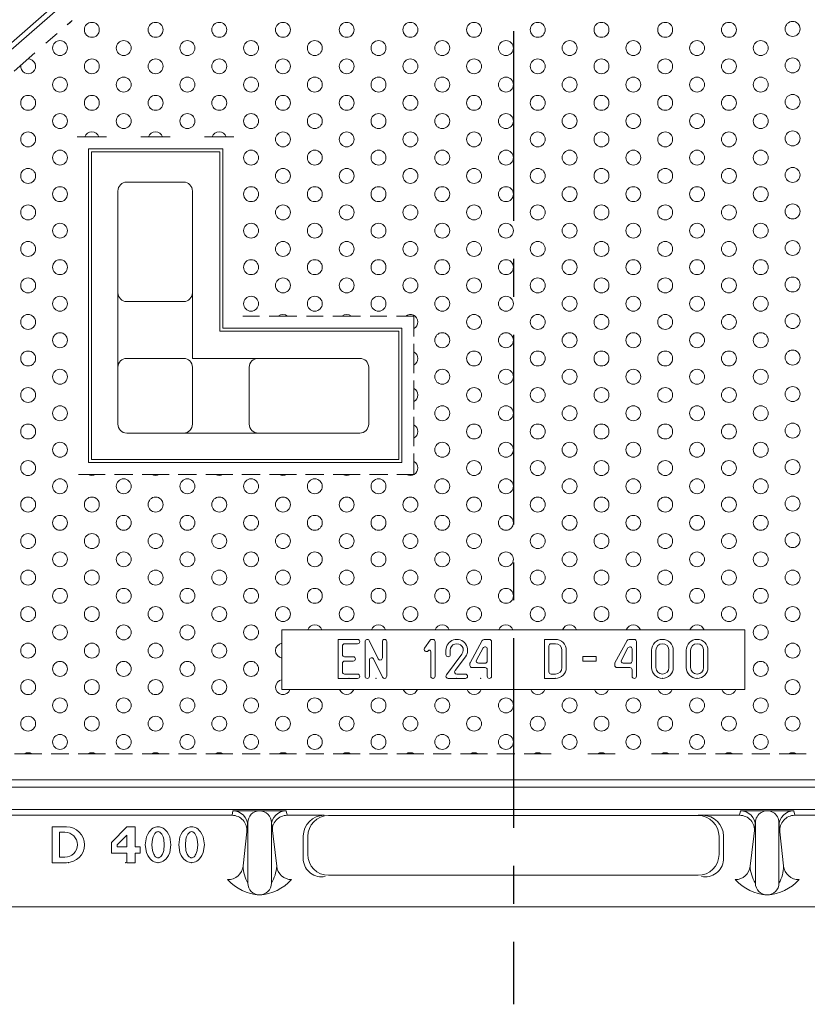
# Model space of a CAD drawing. Units: millimetres. Extents: x 0 to 6094, y 0 to 4309.
# Drawn here: x 3204 to 3468, y 2267 to 2597 of the extents above; entities that cross this region are included whole.
import ezdxf

# ---------------------------------------------------------------- set-up
doc = ezdxf.new("R2010")
doc.units = ezdxf.units.MM
doc.header["$LTSCALE"] = 2
doc.linetypes.add('CENTER', pattern=[50.8, 31.75, -6.35, 6.35, -6.35])

msp = doc.modelspace()

# ---------------------------------------------------------------- linework, layer by layer
at = {"color": 5, "linetype": 'CENTER'}
msp.add_line((3369.2321, 3202.6627), (3369.2321, 2267.3529), dxfattribs=at)
at = {"lineweight": 0}
for p, q in [((3013.5515, 2425.2442), (3724.53, 3046.7714)), ((3013.9342, 2423.2442), (3724.9126, 3044.7714)), ((3219.7803, 2595.2225), (3221.4374, 2596.6711)), ((3212.663, 2589.0007), (3216.4421, 2592.3043)), ((3201.9978, 2579.6773), (3208.9587, 2585.7624)), ((3223.1354, 2557.6745), (3232.9955, 2557.6745)), ((3244.4687, 2557.6745), (3254.3288, 2557.6745)), ((3265.802, 2557.6745), (3275.6622, 2557.6745)), ((3226.8988, 2553.6745), (3271.8988, 2553.6745)), ((3226.8988, 2553.6745), (3226.8988, 2448.6745)), ((3227.8988, 2552.6745), (3227.8988, 2449.6745)), ((3227.8988, 2552.6745), (3270.8988, 2552.6745)), ((3270.8988, 2492.6745), (3270.8988, 2552.6745)), ((3271.8988, 2493.6745), (3271.8988, 2553.6745)), ((3258.7713, 2542.547), (3239.7713, 2542.547)), ((3236.7713, 2505.547), (3236.7713, 2539.547)), ((3261.7713, 2505.547), (3261.7713, 2539.547)), ((3236.7713, 2505.547), (3236.7713, 2480.547)), ((3261.7713, 2505.547), (3261.7713, 2483.547)), ((3258.7713, 2502.547), (3239.7713, 2502.547)), ((3278.6349, 2497.6745), (3284.1626, 2497.6745)), ((3287.459, 2497.6745), (3296.6719, 2497.6745)), ((3299.9682, 2497.6745), (3305.4959, 2497.6745)), ((3318.0052, 2497.6745), (3308.7923, 2497.6745)), ((3321.3016, 2497.6745), (3326.8293, 2497.6745)), ((3330.1257, 2497.6745), (3335.8988, 2497.6745)), ((3335.8988, 2490.868), (3335.8988, 2497.6745)), ((3330.8988, 2492.6745), (3270.8988, 2492.6745)), ((3331.8988, 2493.6745), (3271.8988, 2493.6745)), ((3330.8988, 2449.6745), (3330.8988, 2492.6745)), ((3331.8988, 2448.6745), (3331.8988, 2493.6745)), ((3335.8988, 2478.6458), (3335.8988, 2488.3698)), ((3239.7713, 2483.547), (3258.7713, 2483.547)), ((3261.7713, 2483.547), (3283.7713, 2483.547)), ((3283.7713, 2483.547), (3317.7713, 2483.547)), ((3236.7713, 2461.547), (3236.7713, 2480.547)), ((3261.7713, 2461.547), (3261.7713, 2480.547)), ((3280.7713, 2461.547), (3280.7713, 2480.547)), ((3320.7713, 2461.547), (3320.7713, 2480.547)), ((3335.8988, 2466.4236), (3335.8988, 2476.1476)), ((3335.8988, 2454.2014), (3335.8988, 2463.9253)), ((3239.7713, 2458.547), (3258.7713, 2458.547)), ((3258.7713, 2458.547), (3283.7713, 2458.547)), ((3283.7713, 2458.547), (3317.7713, 2458.547)), ((3226.8988, 2448.6745), (3331.8988, 2448.6745)), ((3227.8988, 2449.6745), (3330.8988, 2449.6745)), ((3335.8988, 2449.6745), (3335.8988, 2451.7031)), ((3335.8988, 2449.6745), (3335.8988, 2444.6745)), ((3232.5716, 2444.6745), (3223.5593, 2444.6745)), ((3241.8048, 2444.6745), (3235.6594, 2444.6745)), ((3253.9049, 2444.6745), (3244.8926, 2444.6745)), ((3263.1381, 2444.6745), (3256.9927, 2444.6745)), ((3275.2383, 2444.6745), (3266.2259, 2444.6745)), ((3284.4714, 2444.6745), (3278.3261, 2444.6745)), ((3296.5716, 2444.6745), (3287.5593, 2444.6745)), ((3305.8048, 2444.6745), (3299.6594, 2444.6745)), ((3317.9049, 2444.6745), (3308.8926, 2444.6745)), ((3327.1381, 2444.6745), (3320.9927, 2444.6745)), ((3335.8988, 2444.6745), (3330.2259, 2444.6745)), ((3291.7321, 2372.6745), (3291.7321, 2392.6745)), ((3291.7321, 2392.6745), (3446.7321, 2392.6745)), ((3297.802, 2392.6745), (3307.6622, 2392.6745)), ((3319.1354, 2392.6745), (3328.9955, 2392.6745)), ((3350.3288, 2392.6745), (3340.4687, 2392.6745)), ((3371.6622, 2392.6745), (3361.802, 2392.6745)), ((3392.9955, 2392.6745), (3383.1354, 2392.6745)), ((3414.3288, 2392.6745), (3404.4687, 2392.6745)), ((3435.6622, 2392.6745), (3425.802, 2392.6745)), ((3446.7321, 2372.6745), (3446.7321, 2392.6745)), ((3310.5484, 2376.4379), (3310.5484, 2389.4879)), ((3310.5484, 2389.4879), (3317.0734, 2389.4879)), ((3342.2831, 2389.4879), (3341.9355, 2389.4879)), ((3361.1831, 2389.4879), (3359.4385, 2389.4879)), ((3383.3073, 2389.4879), (3379.6823, 2389.4879)), ((3379.6823, 2389.4879), (3379.6823, 2376.4379)), ((3409.6955, 2389.4879), (3407.9509, 2389.4879)), ((3311.9984, 2387.3129), (3311.9984, 2384.4129)), ((3312.7234, 2388.0379), (3317.0734, 2388.0379)), ((3319.5484, 2388.7629), (3319.5484, 2377.1629)), ((3320.9218, 2389.0871), (3323.9749, 2382.981)), ((3325.3484, 2383.3052), (3325.3484, 2388.7629)), ((3326.7984, 2377.1629), (3326.7984, 2388.7629)), ((3341.3416, 2389.1787), (3339.4789, 2386.5185)), ((3343.0081, 2377.1629), (3343.0081, 2388.7629)), ((3354.7466, 2381.6752), (3358.802, 2389.1101)), ((3356.8946, 2382.5851), (3359.0966, 2386.6221)), ((3360.4581, 2382.2379), (3360.4581, 2386.2749)), ((3361.9081, 2377.1629), (3361.9081, 2388.7629)), ((3381.1323, 2387.3129), (3381.1323, 2378.6129)), ((3383.3073, 2388.0379), (3381.8573, 2388.0379)), ((3403.259, 2381.6752), (3407.3144, 2389.1101)), ((3405.407, 2382.5851), (3407.609, 2386.6221)), ((3408.9705, 2382.2379), (3408.9705, 2386.2749)), ((3410.4205, 2377.1629), (3410.4205, 2388.7629)), ((3312.7234, 2383.6879), (3315.6234, 2383.6879)), ((3320.9984, 2382.6206), (3320.9984, 2377.1629)), ((3322.3718, 2382.9448), (3325.4249, 2376.8387)), ((3341.5581, 2377.1629), (3341.5581, 2385.3524)), ((3346.6581, 2385.8629), (3346.6581, 2384.4129)), ((3352.0231, 2384.5579), (3346.8031, 2377.5979)), ((3348.1081, 2385.8629), (3348.1081, 2384.4129)), ((3353.1831, 2383.6879), (3349.7031, 2379.0479)), ((3385.4823, 2385.8629), (3385.4823, 2380.0629)), ((3386.9323, 2380.0629), (3386.9323, 2385.8629)), ((3396.9908, 2383.7521), (3392.526, 2383.7521)), ((3392.526, 2383.7521), (3392.526, 2382.1876)), ((3396.9908, 2382.1876), (3396.9908, 2383.7521)), ((3415.5175, 2385.8629), (3415.5175, 2380.0629)), ((3416.9675, 2385.8629), (3416.9675, 2380.0629)), ((3421.3175, 2385.8629), (3421.3175, 2380.0629)), ((3422.7675, 2380.0629), (3422.7675, 2385.8629)), ((3427.143, 2385.8629), (3427.143, 2380.0629)), ((3428.593, 2385.8629), (3428.593, 2380.0629)), ((3432.943, 2385.8629), (3432.943, 2380.0629)), ((3434.393, 2380.0629), (3434.393, 2385.8629)), ((3311.9984, 2381.5129), (3311.9984, 2378.6129)), ((3315.6234, 2382.2379), (3312.7234, 2382.2379)), ((3354.6581, 2380.7879), (3354.6581, 2381.328)), ((3359.7331, 2380.0629), (3355.3831, 2380.0629)), ((3359.7331, 2381.5129), (3357.5311, 2381.5129)), ((3360.4581, 2377.1629), (3360.4581, 2379.3379)), ((3392.526, 2382.1876), (3396.9908, 2382.1876)), ((3403.1705, 2380.7879), (3403.1705, 2381.328)), ((3408.2455, 2380.0629), (3403.8955, 2380.0629)), ((3408.2455, 2381.5129), (3406.0434, 2381.5129)), ((3408.9705, 2377.1629), (3408.9705, 2379.3379)), ((3310.5484, 2376.4379), (3317.0734, 2376.4379)), ((3312.7234, 2377.8879), (3317.0734, 2377.8879)), ((3353.1831, 2376.4379), (3347.3831, 2376.4379)), ((3353.1831, 2377.8879), (3350.2831, 2377.8879)), ((3383.3073, 2376.4379), (3379.6823, 2376.4379)), ((3383.3073, 2377.8879), (3381.8573, 2377.8879)), ((3446.7321, 2372.6745), (3291.7321, 2372.6745)), ((3318.3288, 2372.6745), (3308.4687, 2372.6745)), ((3329.802, 2372.6745), (3339.6622, 2372.6745)), ((3351.1354, 2372.6745), (3360.9955, 2372.6745)), ((3382.3288, 2372.6745), (3372.4687, 2372.6745)), ((3393.802, 2372.6745), (3403.6622, 2372.6745)), ((3415.1354, 2372.6745), (3424.9955, 2372.6745)), ((3202.1996, 2351.1745), (3211.2646, 2351.1745)), ((3214.3988, 2351.1745), (3220.3988, 2351.1745)), ((3223.533, 2351.1745), (3232.5979, 2351.1745)), ((3235.7321, 2351.1745), (3241.7321, 2351.1745)), ((3244.8663, 2351.1745), (3253.9312, 2351.1745)), ((3257.0654, 2351.1745), (3263.0654, 2351.1745)), ((3266.1996, 2351.1745), (3275.2646, 2351.1745)), ((3278.3988, 2351.1745), (3284.3988, 2351.1745)), ((3287.533, 2351.1745), (3296.5979, 2351.1745)), ((3299.7321, 2351.1745), (3305.7321, 2351.1745)), ((3308.8663, 2351.1745), (3317.9312, 2351.1745)), ((3321.0654, 2351.1745), (3327.0654, 2351.1745)), ((3330.1996, 2351.1745), (3339.2646, 2351.1745)), ((3342.3988, 2351.1745), (3348.3988, 2351.1745)), ((3351.533, 2351.1745), (3360.5979, 2351.1745)), ((3363.7321, 2351.1745), (3369.7321, 2351.1745)), ((3372.8663, 2351.1745), (3381.9312, 2351.1745)), ((3394.1996, 2351.1745), (3403.2646, 2351.1745)), ((3415.533, 2351.1745), (3424.5979, 2351.1745)), ((3427.7321, 2351.1745), (3433.7321, 2351.1745)), ((3436.8663, 2351.1745), (3445.9312, 2351.1745)), ((3449.0654, 2351.1745), (3455.0654, 2351.1745)), ((3458.1996, 2351.1745), (3467.2646, 2351.1745)), ((3757.2321, 2340.0078), (2981.2321, 2340.0078)), ((3755.7321, 2342.5078), (2982.7321, 2342.5078)), ((3757.7321, 2332.5078), (2980.7321, 2332.5078)), ((3275.0151, 2330.6202), (3123.4904, 2330.6202)), ((3275.287, 2332.1145), (3275.0151, 2330.6202)), ((3293.1772, 2332.1145), (3275.287, 2332.1145)), ((3293.1772, 2332.1145), (3293.4904, 2330.6202)), ((3305.8692, 2330.6202), (3293.4904, 2330.6202)), ((3307.3692, 2330.5218), (3431.095, 2330.5218)), ((3444.9738, 2330.6202), (3431.095, 2330.6202)), ((3445.287, 2332.1145), (3444.9738, 2330.6202)), ((3445.287, 2332.1145), (3463.1772, 2332.1145)), ((3463.1772, 2332.1145), (3463.4491, 2330.6202)), ((3463.4491, 2330.6202), (3614.9738, 2330.6202)), ((3214.8156, 2314.7529), (3214.8156, 2326.7529)), ((3214.8156, 2326.7529), (3219.6156, 2326.7529)), ((3234.5929, 2321.5529), (3239.7929, 2326.7529)), ((3242.5929, 2326.7529), (3239.7929, 2326.7529)), ((3242.5929, 2320.1129), (3242.5929, 2326.7529)), ((3249.3848, 2326.6317), (3248.9532, 2326.4766)), ((3249.8164, 2326.7228), (3249.3848, 2326.6317)), ((3250.248, 2326.7529), (3249.8164, 2326.7228)), ((3250.6796, 2326.7228), (3250.248, 2326.7529)), ((3251.1112, 2326.6317), (3250.6796, 2326.7228)), ((3251.5428, 2326.4766), (3251.1112, 2326.6317)), ((3260.6017, 2326.6317), (3260.1701, 2326.4766)), ((3261.0333, 2326.7228), (3260.6017, 2326.6317)), ((3261.4649, 2326.7529), (3261.0333, 2326.7228)), ((3261.8965, 2326.7228), (3261.4649, 2326.7529)), ((3262.3281, 2326.6317), (3261.8965, 2326.7228)), ((3262.7597, 2326.4766), (3262.3281, 2326.6317)), ((3278.7267, 2313.6487), (3280.287, 2328.1694)), ((3280.287, 2307.9529), (3280.287, 2328.1694)), ((3288.1772, 2328.1694), (3288.1772, 2307.9529)), ((3289.9601, 2313.5826), (3288.1772, 2328.1694)), ((3448.5041, 2313.5826), (3450.287, 2328.1694)), ((3450.287, 2328.1694), (3450.287, 2307.9529)), ((3458.1772, 2307.9529), (3458.1772, 2328.1694)), ((3459.7374, 2313.6487), (3458.1772, 2328.1694)), ((3217.2156, 2316.5929), (3217.2156, 2324.9129)), ((3217.2156, 2324.9129), (3219.0556, 2324.9129)), ((3236.5929, 2320.7245), (3239.7929, 2323.9245)), ((3239.7929, 2320.1129), (3239.7929, 2323.9245)), ((3246.3636, 2323.3683), (3245.932, 2320.7529)), ((3246.7952, 2324.3529), (3246.3636, 2323.3683)), ((3247.2268, 2325.0378), (3246.7952, 2324.3529)), ((3247.6584, 2325.5529), (3247.2268, 2325.0378)), ((3248.09, 2325.9491), (3247.6584, 2325.5529)), ((3248.5216, 2326.252), (3248.09, 2325.9491)), ((3248.584, 2323.3929), (3248.376, 2322.6708)), ((3248.9532, 2326.4766), (3248.5216, 2326.252)), ((3248.792, 2323.8951), (3248.584, 2323.3929)), ((3249, 2324.2729), (3248.792, 2323.8951)), ((3249.208, 2324.5634), (3249, 2324.2729)), ((3249.416, 2324.7856), (3249.208, 2324.5634)), ((3249.624, 2324.9503), (3249.416, 2324.7856)), ((3249.832, 2325.064), (3249.624, 2324.9503)), ((3250.04, 2325.1309), (3249.832, 2325.064)), ((3250.248, 2325.1529), (3250.04, 2325.1309)), ((3250.456, 2325.1309), (3250.248, 2325.1529)), ((3250.664, 2325.064), (3250.456, 2325.1309)), ((3250.872, 2324.9503), (3250.664, 2325.064)), ((3251.08, 2324.7856), (3250.872, 2324.9503)), ((3251.288, 2324.5634), (3251.08, 2324.7856)), ((3251.496, 2324.2729), (3251.288, 2324.5634)), ((3251.704, 2323.8951), (3251.496, 2324.2729)), ((3251.9744, 2326.252), (3251.5428, 2326.4766)), ((3251.912, 2323.3929), (3251.704, 2323.8951)), ((3252.12, 2322.6708), (3251.912, 2323.3929)), ((3252.406, 2325.9491), (3251.9744, 2326.252)), ((3252.8376, 2325.5529), (3252.406, 2325.9491)), ((3253.2692, 2325.0378), (3252.8376, 2325.5529)), ((3253.7008, 2324.3529), (3253.2692, 2325.0378)), ((3254.1324, 2323.3683), (3253.7008, 2324.3529)), ((3254.564, 2320.7529), (3254.1324, 2323.3683)), ((3257.5805, 2323.3683), (3257.1489, 2320.7529)), ((3258.0121, 2324.3529), (3257.5805, 2323.3683)), ((3258.4437, 2325.0378), (3258.0121, 2324.3529)), ((3258.8753, 2325.5529), (3258.4437, 2325.0378)), ((3259.3069, 2325.9491), (3258.8753, 2325.5529)), ((3259.7385, 2326.252), (3259.3069, 2325.9491)), ((3259.8009, 2323.3929), (3259.5929, 2322.6708)), ((3260.1701, 2326.4766), (3259.7385, 2326.252)), ((3260.0089, 2323.8951), (3259.8009, 2323.3929)), ((3260.2169, 2324.2729), (3260.0089, 2323.8951)), ((3260.4249, 2324.5634), (3260.2169, 2324.2729)), ((3260.6329, 2324.7856), (3260.4249, 2324.5634)), ((3260.8409, 2324.9503), (3260.6329, 2324.7856)), ((3261.0489, 2325.064), (3260.8409, 2324.9503)), ((3261.2569, 2325.1309), (3261.0489, 2325.064)), ((3261.4649, 2325.1529), (3261.2569, 2325.1309)), ((3261.6729, 2325.1309), (3261.4649, 2325.1529)), ((3261.8809, 2325.064), (3261.6729, 2325.1309)), ((3262.0889, 2324.9503), (3261.8809, 2325.064)), ((3262.2969, 2324.7856), (3262.0889, 2324.9503)), ((3262.5049, 2324.5634), (3262.2969, 2324.7856)), ((3262.7129, 2324.2729), (3262.5049, 2324.5634)), ((3262.9209, 2323.8951), (3262.7129, 2324.2729)), ((3263.1913, 2326.252), (3262.7597, 2326.4766)), ((3263.1289, 2323.3929), (3262.9209, 2323.8951)), ((3263.3369, 2322.6708), (3263.1289, 2323.3929)), ((3263.6229, 2325.9491), (3263.1913, 2326.252)), ((3264.0545, 2325.5529), (3263.6229, 2325.9491)), ((3264.4861, 2325.0378), (3264.0545, 2325.5529)), ((3264.9177, 2324.3529), (3264.4861, 2325.0378)), ((3265.3493, 2323.3683), (3264.9177, 2324.3529)), ((3265.7809, 2320.7529), (3265.3493, 2323.3683)), ((3298.8692, 2323.6202), (3298.8692, 2315.6334)), ((3300.3692, 2323.5218), (3300.3692, 2317.5218)), ((3438.095, 2323.5218), (3438.095, 2317.5218)), ((3439.595, 2323.6202), (3439.595, 2315.6334)), ((3234.5929, 2321.5529), (3234.5929, 2317.9529)), ((3236.5929, 2320.7245), (3236.5929, 2320.1129)), ((3239.7929, 2320.1129), (3236.5929, 2320.1129)), ((3244.1917, 2320.1129), (3242.5929, 2320.1129)), ((3244.1917, 2317.9529), (3244.1917, 2320.1129)), ((3245.932, 2320.7529), (3246.3636, 2318.1376)), ((3248.376, 2322.6708), (3248.168, 2320.7529)), ((3248.168, 2320.7529), (3248.376, 2318.835)), ((3252.328, 2320.7529), (3252.12, 2322.6708)), ((3252.12, 2318.835), (3252.328, 2320.7529)), ((3254.1324, 2318.1376), (3254.564, 2320.7529)), ((3257.1489, 2320.7529), (3257.5805, 2318.1376)), ((3259.5929, 2322.6708), (3259.3849, 2320.7529)), ((3259.3849, 2320.7529), (3259.5929, 2318.835)), ((3263.5449, 2320.7529), (3263.3369, 2322.6708)), ((3263.3369, 2318.835), (3263.5449, 2320.7529)), ((3265.3493, 2318.1376), (3265.7809, 2320.7529)), ((3234.5929, 2317.9529), (3239.7929, 2317.9529)), ((3239.7929, 2314.7529), (3239.7929, 2317.9529)), ((3242.5929, 2314.7529), (3242.5929, 2317.9529)), ((3242.5929, 2317.9529), (3244.1917, 2317.9529)), ((3246.3636, 2318.1376), (3246.7952, 2317.1529)), ((3246.7952, 2317.1529), (3247.2268, 2316.4681)), ((3248.376, 2318.835), (3248.584, 2318.1129)), ((3248.584, 2318.1129), (3248.792, 2317.6107)), ((3248.792, 2317.6107), (3249, 2317.2329)), ((3249, 2317.2329), (3249.208, 2316.9424)), ((3249.208, 2316.9424), (3249.416, 2316.7203)), ((3249.416, 2316.7203), (3249.624, 2316.5556)), ((3250.872, 2316.5556), (3251.08, 2316.7203)), ((3251.08, 2316.7203), (3251.288, 2316.9424)), ((3251.288, 2316.9424), (3251.496, 2317.2329)), ((3251.496, 2317.2329), (3251.704, 2317.6107)), ((3251.704, 2317.6107), (3251.912, 2318.1129)), ((3251.912, 2318.1129), (3252.12, 2318.835)), ((3253.2692, 2316.4681), (3253.7008, 2317.1529)), ((3253.7008, 2317.1529), (3254.1324, 2318.1376)), ((3257.5805, 2318.1376), (3258.0121, 2317.1529)), ((3258.0121, 2317.1529), (3258.4437, 2316.4681)), ((3259.5929, 2318.835), (3259.8009, 2318.1129)), ((3259.8009, 2318.1129), (3260.0089, 2317.6107)), ((3260.0089, 2317.6107), (3260.2169, 2317.2329)), ((3260.2169, 2317.2329), (3260.4249, 2316.9424)), ((3260.4249, 2316.9424), (3260.6329, 2316.7203)), ((3260.6329, 2316.7203), (3260.8409, 2316.5556)), ((3262.0889, 2316.5556), (3262.2969, 2316.7203)), ((3262.2969, 2316.7203), (3262.5049, 2316.9424)), ((3262.5049, 2316.9424), (3262.7129, 2317.2329)), ((3262.7129, 2317.2329), (3262.9209, 2317.6107)), ((3262.9209, 2317.6107), (3263.1289, 2318.1129)), ((3263.1289, 2318.1129), (3263.3369, 2318.835)), ((3264.4861, 2316.4681), (3264.9177, 2317.1529)), ((3264.9177, 2317.1529), (3265.3493, 2318.1376)), ((3214.8156, 2314.7529), (3219.6156, 2314.7529)), ((3217.2156, 2316.5929), (3219.0556, 2316.5929)), ((3242.5929, 2314.7529), (3239.7929, 2314.7529)), ((3247.2268, 2316.4681), (3247.6584, 2315.9529)), ((3247.6584, 2315.9529), (3248.09, 2315.5568)), ((3248.09, 2315.5568), (3248.5216, 2315.2538)), ((3248.5216, 2315.2538), (3248.9532, 2315.0293)), ((3248.9532, 2315.0293), (3249.3848, 2314.8741)), ((3249.3848, 2314.8741), (3249.8164, 2314.783)), ((3249.624, 2316.5556), (3249.832, 2316.4418)), ((3249.8164, 2314.783), (3250.248, 2314.7529)), ((3249.832, 2316.4418), (3250.04, 2316.375)), ((3250.04, 2316.375), (3250.248, 2316.3529)), ((3250.248, 2316.3529), (3250.456, 2316.375)), ((3250.248, 2314.7529), (3250.6796, 2314.783)), ((3250.456, 2316.375), (3250.664, 2316.4418)), ((3250.664, 2316.4418), (3250.872, 2316.5556)), ((3250.6796, 2314.783), (3251.1112, 2314.8741)), ((3251.1112, 2314.8741), (3251.5428, 2315.0293)), ((3251.5428, 2315.0293), (3251.9744, 2315.2538)), ((3251.9744, 2315.2538), (3252.406, 2315.5568)), ((3252.406, 2315.5568), (3252.8376, 2315.9529)), ((3252.8376, 2315.9529), (3253.2692, 2316.4681)), ((3258.4437, 2316.4681), (3258.8753, 2315.9529)), ((3258.8753, 2315.9529), (3259.3069, 2315.5568)), ((3259.3069, 2315.5568), (3259.7385, 2315.2538)), ((3259.7385, 2315.2538), (3260.1701, 2315.0293)), ((3260.1701, 2315.0293), (3260.6017, 2314.8741)), ((3260.6017, 2314.8741), (3261.0333, 2314.783)), ((3260.8409, 2316.5556), (3261.0489, 2316.4418)), ((3261.0333, 2314.783), (3261.4649, 2314.7529)), ((3261.0489, 2316.4418), (3261.2569, 2316.375)), ((3261.2569, 2316.375), (3261.4649, 2316.3529)), ((3261.4649, 2316.3529), (3261.6729, 2316.375)), ((3261.4649, 2314.7529), (3261.8965, 2314.783)), ((3261.6729, 2316.375), (3261.8809, 2316.4418)), ((3261.8809, 2316.4418), (3262.0889, 2316.5556)), ((3261.8965, 2314.783), (3262.3281, 2314.8741)), ((3262.3281, 2314.8741), (3262.7597, 2315.0293)), ((3262.7597, 2315.0293), (3263.1913, 2315.2538)), ((3263.1913, 2315.2538), (3263.6229, 2315.5568)), ((3263.6229, 2315.5568), (3264.0545, 2315.9529)), ((3264.0545, 2315.9529), (3264.4861, 2316.4681)), ((3431.095, 2310.5218), (3307.3692, 2310.5218)), ((2939.2321, 2300.0078), (3799.2321, 2300.0078))]:
    msp.add_line(p, q, dxfattribs=at)
for centre in [(3228.0654, 2593.5078), (3249.3988, 2593.5078), (3270.7321, 2593.5078), (3292.0654, 2593.5078), (3313.3988, 2593.5078), (3334.7321, 2593.5078), (3356.0654, 2593.5078), (3377.3988, 2593.5078), (3398.7321, 2593.5078), (3420.0654, 2593.5078), (3441.3988, 2593.5078), (3462.7321, 2593.82), (3217.3988, 2587.3967), (3238.7321, 2587.3967), (3260.0654, 2587.3967), (3281.3988, 2587.3967), (3302.7321, 2587.3967), (3324.0654, 2587.3967), (3345.3988, 2587.3967), (3366.7321, 2587.3967), (3388.0654, 2587.3967), (3409.3988, 2587.3967), (3430.7321, 2587.3967), (3452.0654, 2587.3967), (3228.0654, 2581.2856), (3249.3988, 2581.2856), (3270.7321, 2581.2856), (3292.0654, 2581.2856), (3313.3988, 2581.2856), (3334.7321, 2581.2856), (3356.0654, 2581.2856), (3377.3988, 2581.2856), (3398.7321, 2581.2856), (3420.0654, 2581.2856), (3441.3988, 2581.2856), (3462.7321, 2581.5978), (3217.3988, 2575.1745), (3238.7321, 2575.1745), (3260.0654, 2575.1745), (3281.3988, 2575.1745), (3302.7321, 2575.1745), (3324.0654, 2575.1745), (3345.3988, 2575.1745), (3366.7321, 2575.1745), (3388.0654, 2575.1745), (3409.3988, 2575.1745), (3430.7321, 2575.1745), (3452.0654, 2575.1745), (3206.7321, 2569.0634), (3228.0654, 2569.0634), (3249.3988, 2569.0634), (3270.7321, 2569.0634), (3292.0654, 2569.0634), (3313.3988, 2569.0634), (3334.7321, 2569.0634), (3356.0654, 2569.0634), (3377.3988, 2569.0634), (3398.7321, 2569.0634), (3420.0654, 2569.0634), (3441.3988, 2569.0634), (3462.7321, 2569.3755), (3217.3988, 2562.9522), (3238.7321, 2562.9522), (3260.0654, 2562.9522), (3281.3988, 2562.9522), (3302.7321, 2562.9522), (3324.0654, 2562.9522), (3345.3988, 2562.9522), (3366.7321, 2562.9522), (3388.0654, 2562.9522), (3409.3988, 2562.9522), (3430.7321, 2562.9522), (3452.0654, 2562.9522), (3206.7321, 2556.8411), (3292.0654, 2556.8411), (3313.3988, 2556.8411), (3334.7321, 2556.8411), (3356.0654, 2556.8411), (3377.3988, 2556.8411), (3398.7321, 2556.8411), (3420.0654, 2556.8411), (3441.3988, 2556.8411), (3462.7321, 2557.1533), (3217.3988, 2550.73), (3281.3988, 2550.73), (3302.7321, 2550.73), (3324.0654, 2550.73), (3345.3988, 2550.73), (3366.7321, 2550.73), (3388.0654, 2550.73), (3409.3988, 2550.73), (3430.7321, 2550.73), (3452.0654, 2550.73), (3462.7321, 2544.9311), (3206.7321, 2544.6189), (3292.0654, 2544.6189), (3313.3988, 2544.6189), (3334.7321, 2544.6189), (3356.0654, 2544.6189), (3377.3988, 2544.6189), (3398.7321, 2544.6189), (3420.0654, 2544.6189), (3441.3988, 2544.6189), (3217.3988, 2538.5078), (3281.3988, 2538.5078), (3302.7321, 2538.5078), (3324.0654, 2538.5078), (3345.3988, 2538.5078), (3366.7321, 2538.5078), (3388.0654, 2538.5078), (3409.3988, 2538.5078), (3430.7321, 2538.5078), (3452.0654, 2538.5078), (3206.7321, 2532.3967), (3292.0654, 2532.3967), (3313.3988, 2532.3967), (3334.7321, 2532.3967), (3356.0654, 2532.3967), (3377.3988, 2532.3967), (3398.7321, 2532.3967), (3420.0654, 2532.3967), (3441.3988, 2532.3967), (3462.7321, 2532.7089), (3217.3988, 2526.2856), (3281.3988, 2526.2856), (3302.7321, 2526.2856), (3324.0654, 2526.2856), (3345.3988, 2526.2856), (3366.7321, 2526.2856), (3388.0654, 2526.2856), (3409.3988, 2526.2856), (3430.7321, 2526.2856), (3452.0654, 2526.2856), (3206.7321, 2520.1745), (3292.0654, 2520.1745), (3313.3988, 2520.1745), (3334.7321, 2520.1745), (3356.0654, 2520.1745), (3377.3988, 2520.1745), (3398.7321, 2520.1745), (3420.0654, 2520.1745), (3441.3988, 2520.1745), (3462.7321, 2520.4866), (3217.3988, 2514.0634), (3281.3988, 2514.0634), (3302.7321, 2514.0634), (3324.0654, 2514.0634), (3345.3988, 2514.0634), (3366.7321, 2514.0634), (3388.0654, 2514.0634), (3388.0654, 2514.0634), (3409.3988, 2514.0634), (3430.7321, 2514.0634), (3452.0654, 2514.0634), (3206.7321, 2507.9522), (3292.0654, 2507.9522), (3313.3988, 2507.9522), (3334.7321, 2507.9522), (3356.0654, 2507.9522), (3377.3988, 2507.9522), (3398.7321, 2507.9522), (3420.0654, 2507.9522), (3441.3988, 2507.9522), (3462.7321, 2508.2644), (3217.3988, 2501.8411), (3281.3988, 2501.8411), (3302.7321, 2501.8411), (3324.0654, 2501.8411), (3345.3988, 2501.8411), (3366.7321, 2501.8411), (3388.0654, 2501.8411), (3409.3988, 2501.8411), (3430.7321, 2501.8411), (3452.0654, 2501.8411), (3206.7321, 2495.73), (3356.0654, 2495.73), (3377.3988, 2495.73), (3398.7321, 2495.73), (3420.0654, 2495.73), (3441.3988, 2495.73), (3462.7321, 2496.0422), (3217.3988, 2489.6189), (3345.3988, 2489.6189), (3366.7321, 2489.6189), (3388.0654, 2489.6189), (3409.3988, 2489.6189), (3430.7321, 2489.6189), (3452.0654, 2489.6189), (3206.7321, 2483.5078), (3356.0654, 2483.5078), (3377.3988, 2483.5078), (3398.7321, 2483.5078), (3420.0654, 2483.5078), (3441.3988, 2483.5078), (3462.7321, 2483.82), (3217.3988, 2477.3967), (3345.3988, 2477.3967), (3366.7321, 2477.3967), (3388.0654, 2477.3967), (3409.3988, 2477.3967), (3430.7321, 2477.3967), (3452.0654, 2477.3967), (3206.7321, 2471.2856), (3356.0654, 2471.2856), (3377.3988, 2471.2856), (3398.7321, 2471.2856), (3420.0654, 2471.2856), (3441.3988, 2471.2856), (3462.7321, 2471.5978), (3217.3988, 2465.1745), (3345.3988, 2465.1745), (3366.7321, 2465.1745), (3388.0654, 2465.1745), (3409.3988, 2465.1745), (3430.7321, 2465.1745), (3452.0654, 2465.1745), (3462.7321, 2459.3755), (3206.7321, 2459.0634), (3356.0654, 2459.0634), (3377.3988, 2459.0634), (3398.7321, 2459.0634), (3420.0654, 2459.0634), (3441.3988, 2459.0634), (3217.3988, 2452.9522), (3345.3988, 2452.9522), (3366.7321, 2452.9522), (3388.0654, 2452.9522), (3409.3988, 2452.9522), (3430.7321, 2452.9522), (3452.0654, 2452.9522), (3206.7321, 2446.8411), (3356.0654, 2446.8411), (3377.3988, 2446.8411), (3398.7321, 2446.8411), (3420.0654, 2446.8411), (3441.3988, 2446.8411), (3462.7321, 2447.1533), (3217.3988, 2440.73), (3238.7321, 2440.73), (3260.0654, 2440.73), (3281.3988, 2440.73), (3302.7321, 2440.73), (3324.0654, 2440.73), (3345.3988, 2440.73), (3366.7321, 2440.73), (3388.0654, 2440.73), (3409.3988, 2440.73), (3430.7321, 2440.73), (3452.0654, 2440.73), (3206.7321, 2434.6189), (3228.0654, 2434.6189), (3249.3988, 2434.6189), (3270.7321, 2434.6189), (3292.0654, 2434.6189), (3313.3988, 2434.6189), (3334.7321, 2434.6189), (3356.0654, 2434.6189), (3377.3988, 2434.6189), (3398.7321, 2434.6189), (3420.0654, 2434.6189), (3441.3988, 2434.6189), (3462.7321, 2434.9311), (3217.3988, 2428.5078), (3238.7321, 2428.5078), (3260.0654, 2428.5078), (3281.3988, 2428.5078), (3302.7321, 2428.5078), (3324.0654, 2428.5078), (3345.3988, 2428.5078), (3366.7321, 2428.5078), (3388.0654, 2428.5078), (3409.3988, 2428.5078), (3430.7321, 2428.5078), (3452.0654, 2428.5078), (3206.7321, 2422.3967), (3228.0654, 2422.3967), (3249.3988, 2422.3967), (3270.7321, 2422.3967), (3292.0654, 2422.3967), (3313.3988, 2422.3967), (3334.7321, 2422.3967), (3356.0654, 2422.3967), (3377.3988, 2422.3967), (3398.7321, 2422.3967), (3420.0654, 2422.3967), (3441.3988, 2422.3967), (3462.7321, 2422.7089), (3217.3988, 2416.2856), (3238.7321, 2416.2856), (3260.0654, 2416.2856), (3281.3988, 2416.2856), (3302.7321, 2416.2856), (3324.0654, 2416.2856), (3345.3988, 2416.2856), (3366.7321, 2416.2856), (3388.0654, 2416.2856), (3409.3988, 2416.2856), (3430.7321, 2416.2856), (3452.0654, 2416.2856), (3206.7321, 2410.1745), (3228.0654, 2410.1745), (3249.3988, 2410.1745), (3270.7321, 2410.1745), (3292.0654, 2410.1745), (3313.3988, 2410.1745), (3334.7321, 2410.1745), (3356.0654, 2410.1745), (3377.3988, 2410.1745), (3398.7321, 2410.1745), (3420.0654, 2410.1745), (3441.3988, 2410.1745), (3462.7321, 2410.1745), (3217.3988, 2404.0634), (3238.7321, 2404.0634), (3260.0654, 2404.0634), (3281.3988, 2404.0634), (3302.7321, 2404.0634), (3324.0654, 2404.0634), (3345.3988, 2404.0634), (3366.7321, 2404.0634), (3388.0654, 2404.0634), (3409.3988, 2404.0634), (3430.7321, 2404.0634), (3452.0654, 2404.0634), (3206.7321, 2397.9522), (3228.0654, 2397.9522), (3249.3988, 2397.9522), (3270.7321, 2397.9522), (3292.0654, 2397.9522), (3313.3988, 2397.9522), (3334.7321, 2397.9522), (3356.0654, 2397.9522), (3377.3988, 2397.9522), (3377.3988, 2397.9522), (3398.7321, 2397.9522), (3420.0654, 2397.9522), (3441.3988, 2397.9522), (3462.7321, 2397.9522), (3217.3988, 2391.8411), (3238.7321, 2391.8411), (3260.0654, 2391.8411), (3281.3988, 2391.8411), (3452.0654, 2391.8411), (3206.7321, 2385.73), (3228.0654, 2385.73), (3249.3988, 2385.73), (3270.7321, 2385.73), (3462.7321, 2385.73), (3217.3988, 2379.6189), (3238.7321, 2379.6189), (3260.0654, 2379.6189), (3281.3988, 2379.6189), (3452.0654, 2379.6189), (3206.7321, 2373.5078), (3228.0654, 2373.5078), (3249.3988, 2373.5078), (3270.7321, 2373.5078), (3462.7321, 2373.5078), (3217.3988, 2367.3967), (3238.7321, 2367.3967), (3260.0654, 2367.3967), (3281.3988, 2367.3967), (3302.7321, 2367.3967), (3324.0654, 2367.3967), (3345.3988, 2367.3967), (3366.7321, 2367.3967), (3388.0654, 2367.3967), (3409.3988, 2367.3967), (3430.7321, 2367.3967), (3452.0654, 2367.3967), (3206.7321, 2361.2856), (3228.0654, 2361.2856), (3249.3988, 2361.2856), (3270.7321, 2361.2856), (3292.0654, 2361.2856), (3313.3988, 2361.2856), (3334.7321, 2361.2856), (3356.0654, 2361.2856), (3377.3988, 2361.2856), (3398.7321, 2361.2856), (3420.0654, 2361.2856), (3441.3988, 2361.2856), (3462.7321, 2361.2856), (3217.3988, 2355.1745), (3238.7321, 2355.1745), (3260.0654, 2355.1745), (3281.3988, 2355.1745), (3302.7321, 2355.1745), (3324.0654, 2355.1745), (3345.3988, 2355.1745), (3366.7321, 2355.1745), (3388.0654, 2355.1745), (3409.3988, 2355.1745), (3430.7321, 2355.1745), (3452.0654, 2355.1745)]:
    msp.add_circle(centre, 2.5, dxfattribs=at)
for centre, radius, start, end in [((3217.3988, 2599.6189), 5, 298.444272, 323.874713), ((3206.7321, 2581.2856), 2.5, 171.515764, 90.803221), ((3228.0654, 2556.8411), 2.5, 19.471221, 160.528779), ((3249.3988, 2556.8411), 2.5, 19.471221, 160.528779), ((3270.7321, 2556.8411), 2.5, 19.471221, 160.528779), ((3270.7321, 2556.8411), 2.5, 19.471221, 160.528779), ((3239.7713, 2539.547), 3, 90, 180), ((3258.7713, 2539.547), 3, 0, 90), ((3239.7713, 2505.547), 3, 180, 270), ((3258.7713, 2505.547), 3, 270, 0), ((3292.0654, 2495.73), 2.5, 51.057559, 128.942441), ((3313.3988, 2495.73), 2.5, 51.057558, 128.942442), ((3334.7321, 2495.73), 2.5, 297.818139, 128.942442), ((3334.7321, 2483.5078), 2.5, 297.818139, 62.181861), ((3239.7713, 2480.547), 3, 90, 180), ((3258.7713, 2480.547), 3, 0, 90), ((3283.7713, 2480.547), 3, 90, 180), ((3317.7713, 2480.547), 3, 0, 90), ((3334.7321, 2471.2856), 2.5, 297.818139, 62.181861), ((3239.7713, 2461.547), 3, 180, 270), ((3258.7713, 2461.547), 3, 270, 0), ((3283.7713, 2461.547), 3, 180, 270), ((3317.7713, 2461.547), 3, 270, 0), ((3334.7321, 2459.0634), 2.5, 297.818139, 62.181861), ((3334.7321, 2446.8411), 2.5, 240.073566, 62.181861), ((3228.0654, 2446.8411), 2.5, 240.073565, 299.926435), ((3228.0654, 2446.8411), 2.5, 240.073565, 299.926435), ((3249.3988, 2446.8411), 2.5, 240.073565, 299.926435), ((3249.3988, 2446.8411), 2.5, 240.073565, 299.926435), ((3270.7321, 2446.8411), 2.5, 240.073565, 299.926435), ((3270.7321, 2446.8411), 2.5, 240.073565, 299.926435), ((3292.0654, 2446.8411), 2.5, 240.073566, 299.926434), ((3313.3988, 2446.8411), 2.5, 240.073566, 299.926434), ((3302.7321, 2391.8411), 2.5, 19.471221, 160.528779), ((3324.0654, 2391.8411), 2.5, 19.471221, 160.528779), ((3345.3988, 2391.8411), 2.5, 19.471221, 160.528779), ((3366.7321, 2391.8411), 2.5, 19.471221, 160.528779), ((3388.0654, 2391.8411), 2.5, 19.471221, 160.528779), ((3409.3988, 2391.8411), 2.5, 19.471221, 160.528779), ((3430.7321, 2391.8411), 2.5, 19.471221, 160.528779), ((3317.0734, 2388.7629), 0.725, 270, 90), ((3320.2734, 2388.7629), 0.725, 26.565051, 180), ((3326.0734, 2388.7629), 0.725, 0, 180), ((3341.9355, 2388.7629), 0.725, 90, 145), ((3342.2831, 2388.7629), 0.725, 0, 90), ((3350.2831, 2385.8629), 3.625, 323.130102, 180), ((3359.4385, 2388.7629), 0.725, 90, 151.38954), ((3361.1831, 2388.7629), 0.725, 0, 90), ((3383.3073, 2385.8629), 3.625, 0, 90), ((3407.9509, 2388.7629), 0.725, 90, 151.38954), ((3409.6955, 2388.7629), 0.725, 0, 90), ((3419.1425, 2385.8629), 3.625, 0, 180), ((3430.768, 2385.8629), 3.625, 0, 180), ((3292.0654, 2385.73), 2.5, 97.662256, 262.337744), ((3312.7234, 2387.3129), 0.725, 90, 180), ((3340.0728, 2386.1026), 0.725, 145, 322.501631), ((3350.2831, 2385.8629), 2.175, 323.130102, 180), ((3359.7331, 2386.2749), 0.725, 0, 151.38954), ((3381.8573, 2387.3129), 0.725, 90, 180), ((3383.3073, 2385.8629), 2.175, 0, 90), ((3408.2455, 2386.2749), 0.725, 0, 151.38954), ((3419.1425, 2385.8629), 2.175, 0, 180), ((3430.768, 2385.8629), 2.175, 0, 180), ((3312.7234, 2384.4129), 0.725, 180, 270), ((3315.6234, 2382.9629), 0.725, 270, 90), ((3321.7234, 2382.6206), 0.725, 26.565051, 180), ((3324.6234, 2383.3052), 0.725, 206.565051, 0), ((3341.0506, 2385.3524), 0.5075, 0, 142.501631), ((3347.3831, 2384.4129), 0.725, 180, 0), ((3312.7234, 2381.5129), 0.725, 90, 180), ((3355.3831, 2381.328), 0.725, 151.38954, 180), ((3355.3831, 2380.7879), 0.725, 180, 270), ((3357.5311, 2382.2379), 0.725, 151.38954, 270), ((3359.7331, 2382.2379), 0.725, 270, 0), ((3359.7331, 2379.3379), 0.725, 0, 90), ((3383.3073, 2380.0629), 2.175, 270, 0), ((3383.3073, 2380.0629), 3.625, 270, 0), ((3403.8955, 2381.328), 0.725, 151.38954, 180), ((3403.8955, 2380.7879), 0.725, 180, 270), ((3406.0434, 2382.2379), 0.725, 151.38954, 270), ((3408.2455, 2382.2379), 0.725, 270, 0), ((3408.2455, 2379.3379), 0.725, 0, 90), ((3419.1425, 2380.0629), 3.625, 180, 0), ((3419.1425, 2380.0629), 2.175, 180, 0), ((3430.768, 2380.0629), 3.625, 180, 0), ((3430.768, 2380.0629), 2.175, 180, 0), ((3312.7234, 2378.6129), 0.725, 180, 270), ((3317.0734, 2377.1629), 0.725, 270, 90), ((3320.2734, 2377.1629), 0.725, 180, 0), ((3326.0734, 2377.1629), 0.725, 206.565051, 0), ((3342.2831, 2377.1629), 0.725, 180, 0), ((3347.3831, 2377.1629), 0.725, 143.130102, 270), ((3350.2831, 2378.6129), 0.725, 143.130102, 270), ((3353.1831, 2377.1629), 0.725, 270, 90), ((3361.1831, 2377.1629), 0.725, 180, 0), ((3381.8573, 2378.6129), 0.725, 180, 270), ((3409.6955, 2377.1629), 0.725, 180, 0), ((3292.0654, 2373.5078), 2.5, 97.662256, 340.52878), ((3313.3988, 2373.5078), 2.5, 199.471221, 340.528779), ((3334.7321, 2373.5078), 2.5, 199.471221, 340.528779), ((3356.0654, 2373.5078), 2.5, 199.471221, 340.528779), ((3377.3988, 2373.5078), 2.5, 199.471221, 340.528779), ((3398.7321, 2373.5078), 2.5, 199.471221, 340.528779), ((3420.0654, 2373.5078), 2.5, 199.471221, 340.528779), ((3441.3988, 2373.5078), 2.5, 199.47122, 340.52878), ((3206.7321, 2349.0634), 2.5, 57.612462, 122.387538), ((3228.0654, 2349.0634), 2.5, 57.612462, 122.387538), ((3249.3988, 2349.0634), 2.5, 57.612462, 122.387538), ((3270.7321, 2349.0634), 2.5, 57.612462, 122.387538), ((3292.0654, 2349.0634), 2.5, 57.612462, 122.387538), ((3313.3988, 2349.0634), 2.5, 57.612462, 122.387538), ((3334.7321, 2349.0634), 2.5, 57.612462, 122.387538), ((3356.0654, 2349.0634), 2.5, 57.612462, 122.387538), ((3377.3988, 2349.0634), 2.5, 57.612462, 122.387538), ((3398.7321, 2349.0634), 2.5, 57.612462, 122.387538), ((3420.0654, 2349.0634), 2.5, 57.612462, 122.387538), ((3441.3988, 2349.0634), 2.5, 57.612462, 122.387538), ((3462.7321, 2349.0634), 2.5, 57.612462, 122.387538), ((3275.0151, 2325.6202), 5, 354.43753, 90), ((3275.287, 2327.1145), 5, 0, 90), ((3284.2321, 2328.1694), 3.9451, 0, 180), ((3293.1772, 2327.1145), 5, 90, 180), ((3293.4904, 2325.6202), 5, 90, 186.324388), ((3305.8692, 2323.6202), 7, 90, 180), ((3307.3692, 2323.5218), 7, 90, 180), ((3431.095, 2323.5218), 7, 0, 90), ((3432.595, 2323.6202), 7, 0, 90), ((3444.9738, 2325.6202), 5, 353.675612, 90), ((3445.287, 2327.1145), 5, 0, 90), ((3454.2321, 2328.1694), 3.9451, 0, 180.000001), ((3463.1772, 2327.1145), 5, 90, 180), ((3463.4491, 2325.6202), 5, 90, 185.56247), ((3219.6156, 2320.7529), 6, 270, 90), ((3219.0556, 2320.7529), 4.16, 270, 90), ((3307.3692, 2317.5218), 7, 180, 270), ((3431.095, 2317.5218), 7, 270, 0), ((3273.7503, 2314.0888), 5, 267.475168, 354.43753), ((3290.9005, 2313.8773), 12.1768, 181.285306, 209.353142), ((3277.8081, 2314.2894), 12.1752, 328.392028, 356.461657), ((3294.9297, 2314.0888), 5, 186.324388, 270), ((3305.0497, 2316.1798), 6.2047, 185.052109, 280.985533), ((3433.4145, 2316.1798), 6.2047, 259.014467, 354.947891), ((3443.5345, 2314.0888), 5, 270, 353.675612), ((3460.6561, 2314.2894), 12.1752, 183.538343, 211.607972), ((3447.5637, 2313.8773), 12.1768, 330.646858, 358.714694), ((3464.7139, 2314.0888), 5, 185.562469, 272.524832), ((3285.2908, 2319.8992), 15.9711, 222.576113, 266.199089), ((3284.2321, 2307.9083), 3.9451, 180, 0), ((3283.1734, 2319.8992), 15.9711, 273.800911, 317.400235), ((3455.2908, 2319.8992), 15.9711, 222.599765, 266.199089), ((3454.2321, 2307.9083), 3.9451, 180, 0), ((3453.1734, 2319.8992), 15.9711, 273.800911, 317.423887)]:
    msp.add_arc(centre, radius, start, end, dxfattribs=at)
for p in [(3314.1734, 2376.4379), (3323.1734, 2376.4379), (3342.2831, 2376.4379), (3350.2831, 2376.4379), (3358.2831, 2376.4379), (3358.2831, 2376.4379), (3383.3073, 2376.4379), (3419.1425, 2376.4379), (3430.768, 2376.4379), (3220.2156, 2314.7529), (3239.3929, 2314.7529), (3250.248, 2314.7529), (3261.4649, 2314.7529)]:
    msp.add_point(p, dxfattribs=at)

doc.saveas('drawing.dxf')
